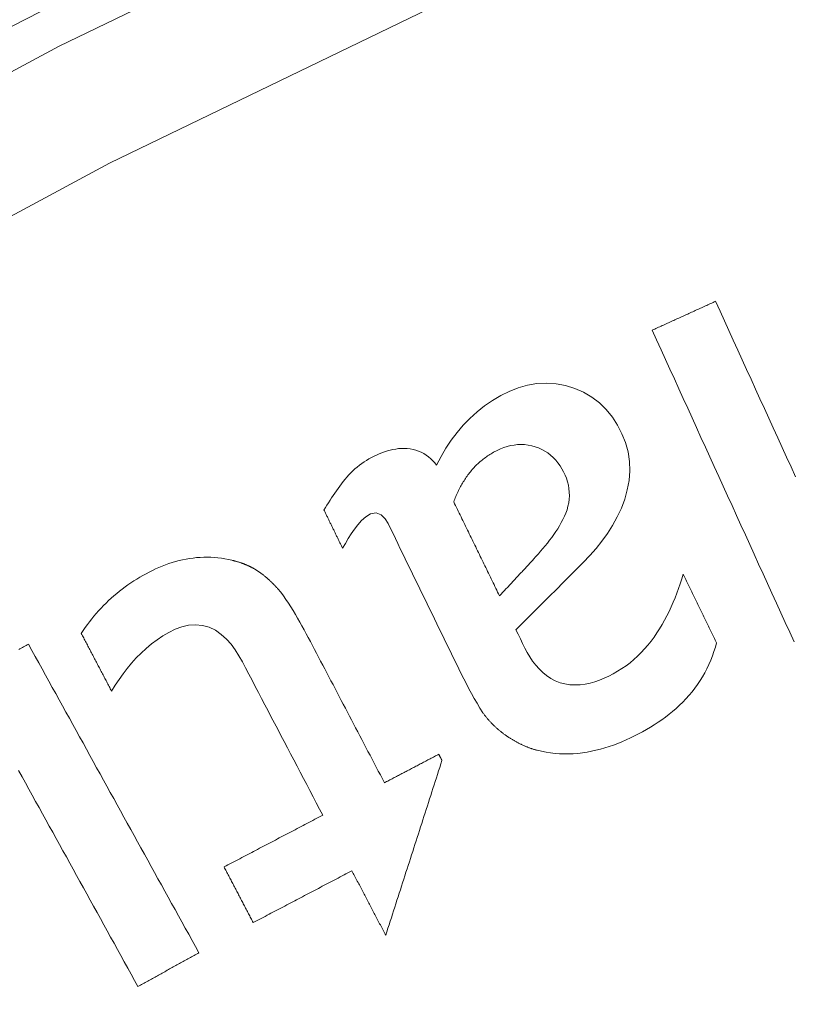
# Model space of a CAD drawing. Units: millimetres. Extents: x 61 to 584, y 28 to 840.
# Drawn here: x 296 to 302, y 235 to 243 of the extents above; entities that cross this region are included whole.
import ezdxf

# ---------------------------------------------------------------- set-up
doc = ezdxf.new("R2010")
doc.units = ezdxf.units.MM
doc.header["$LTSCALE"] = 12
doc.layers.add('1', color=7, linetype='Continuous')

msp = doc.modelspace()

# ---------------------------------------------------------------- linework, layer by layer
at = {"layer": '1', "color": 7, "linetype": 'Continuous', "lineweight": 13}
for points in [[(262.57177, 210.20808), (264.27924, 213.16717), (266.10652, 216.04231), (268.05294, 218.83396), (270.11844, 221.54214), (272.3037, 224.1664), (274.60209, 226.69754), (276.99349, 229.11478), (279.47561, 231.41869), (282.04757, 233.61036), (284.70903, 235.69022), (287.46015, 237.65808), (290.3015, 239.51319), (293.23426, 241.25412), (296.24522, 242.87124), (299.30566, 244.34997), (302.41415, 245.69186), (305.57026, 246.89814), (308.77381, 247.96929), (312.02491, 248.90503), (315.3239, 249.70438), (318.6714, 250.36556), (322.04845, 250.88339)], [(322.12463, 249.89676), (318.78826, 249.38316), (315.48167, 248.72798), (312.22303, 247.93627), (309.01171, 247.00978), (305.84739, 245.94945), (302.72996, 244.75558), (299.65959, 243.42766), (296.63673, 241.96447), (293.66293, 240.36455), (290.76698, 238.6426), (287.96133, 236.80783), (285.24487, 234.86165), (282.617, 232.8048), (280.07758, 230.63744), (277.62697, 228.35913), (275.26603, 225.96881), (272.99719, 223.46606), (270.84058, 220.87174), (268.80233, 218.19452), (266.88184, 215.43484), (265.07919, 212.59265), (263.39515, 209.66743)]]:
    msp.add_lwpolyline(points, dxfattribs=at)
at = {"layer": '1', "color": 7, "linetype": 'Continuous', "lineweight": 18}
for points in [[(301.33677, 240.89371), (301.32694, 240.88923), (301.3171, 240.88475), (301.30727, 240.88027), (301.29744, 240.87579), (301.2876, 240.87131), (301.27777, 240.86683), (301.26793, 240.86235), (301.2581, 240.85786), (301.24826, 240.85338), (301.23843, 240.8489), (301.2286, 240.84442), (301.21876, 240.83994), (301.20893, 240.83546), (301.19909, 240.83098), (301.18926, 240.8265), (301.17943, 240.82202), (301.16959, 240.81754), (301.15976, 240.81306), (301.14992, 240.80858), (301.14009, 240.8041), (301.13026, 240.79962), (301.12042, 240.79514), (301.11059, 240.79065), (301.10075, 240.78617), (301.09092, 240.78169), (301.08109, 240.77721), (301.07125, 240.77273), (301.06142, 240.76825), (301.05158, 240.76377), (301.04175, 240.75929), (301.03192, 240.75481), (301.02208, 240.75033), (301.01225, 240.74585), (301.00241, 240.74137), (300.99258, 240.73689), (300.98275, 240.73241), (300.97291, 240.72792), (300.96308, 240.72344), (300.95324, 240.71896), (300.94341, 240.71448), (300.93358, 240.71), (300.92374, 240.70552), (300.91391, 240.70104), (300.90407, 240.69656), (300.89424, 240.69208), (300.88441, 240.6876), (300.87457, 240.68312), (300.86474, 240.67864), (300.8549, 240.67416), (300.84507, 240.66968)], [(301.95622, 239.53418), (301.9218, 239.60971), (301.88739, 239.68524), (301.85297, 239.76077), (301.81856, 239.8363), (301.78415, 239.91183), (301.74973, 239.98736), (301.71532, 240.06289), (301.68091, 240.13842), (301.64649, 240.21394), (301.61208, 240.28947), (301.57767, 240.365), (301.54325, 240.44053), (301.50884, 240.51606), (301.47442, 240.59159), (301.44001, 240.66712), (301.4056, 240.74265), (301.37118, 240.81818), (301.33677, 240.89371)], [(300.84507, 240.66968), (300.87948, 240.59415), (300.9139, 240.51862), (300.94831, 240.44309), (300.98272, 240.36756), (301.01714, 240.29203), (301.05155, 240.2165), (301.08596, 240.14097), (301.12038, 240.06544), (301.15479, 239.98991), (301.1892, 239.91438), (301.22362, 239.83885), (301.25803, 239.76332), (301.29244, 239.68779), (301.32686, 239.61226), (301.36127, 239.53673), (301.39569, 239.4612), (301.4301, 239.38567), (301.46451, 239.31014), (301.49893, 239.23461), (301.53334, 239.15909), (301.56775, 239.08356), (301.60217, 239.00803), (301.63658, 238.9325), (301.67099, 238.85697), (301.70541, 238.78144), (301.73982, 238.70591), (301.77424, 238.63038), (301.80865, 238.55485), (301.84306, 238.47932), (301.87747, 238.40379), (301.91189, 238.32826), (301.9463, 238.25273)], [(299.78867, 238.34783), (299.84088, 238.39999), (299.8931, 238.45213), (299.94533, 238.50426), (299.99756, 238.5564), (300.04978, 238.60853), (300.102, 238.66068), (300.1542, 238.71284), (300.20639, 238.76501), (300.25855, 238.81721), (300.31068, 238.86944), (300.36151, 238.9227), (300.40999, 238.97785), (300.45588, 239.03508), (300.49886, 239.09464), (300.53856, 239.15683), (300.57457, 239.222), (300.60602, 239.28979), (300.63202, 239.35948), (300.65213, 239.4312), (300.66558, 239.50484), (300.67136, 239.57875), (300.66895, 239.65264), (300.65792, 239.72652), (300.63837, 239.79856), (300.61102, 239.8676), (300.57664, 239.93392), (300.53609, 239.99652), (300.48942, 240.05405), (300.43611, 240.10612), (300.37669, 240.15147), (300.31278, 240.18891), (300.24457, 240.21874), (300.17313, 240.24098), (300.10017, 240.25501), (300.02565, 240.26033), (299.95104, 240.25658), (299.87786, 240.24412), (299.80603, 240.2235), (299.73674, 240.19581), (299.67047, 240.16256), (299.60661, 240.1249), (299.54517, 240.0828), (299.4866, 240.03646), (299.43162, 239.98655), (299.38013, 239.93321), (299.332, 239.87658), (299.28716, 239.81683), (299.24586, 239.75471), (299.20798, 239.69051), (299.17329, 239.62439)], [(299.64335, 239.73803), (299.66846, 239.74947), (299.69402, 239.75948), (299.72006, 239.76795), (299.74661, 239.77477), (299.77372, 239.77979), (299.80123, 239.78286), (299.82868, 239.78384), (299.85606, 239.7827), (299.88335, 239.77943), (299.91051, 239.77401), (299.93706, 239.76659), (299.96287, 239.75731), (299.98796, 239.74613), (300.01226, 239.73297), (300.03546, 239.71793), (300.05723, 239.70122), (300.07759, 239.68291), (300.09661, 239.66301), (300.11423, 239.64166), (300.13025, 239.61928), (300.14474, 239.59603), (300.15782, 239.57199), (300.16955, 239.54718), (300.1798, 239.52155), (300.18834, 239.49527), (300.19497, 239.46865), (300.19963, 239.44167), (300.20227, 239.4143), (300.20281, 239.38661), (300.20123, 239.35912), (300.19764, 239.33195), (300.19209, 239.3051), (300.18467, 239.27854), (300.17552, 239.25245), (300.16494, 239.22709), (300.15318, 239.20237), (300.14041, 239.17818), (300.12678, 239.15443), (300.11241, 239.13108), (300.09738, 239.10808), (300.08178, 239.0854), (300.06572, 239.06307), (300.04926, 239.04107), (300.03243, 239.01937), (300.01528, 238.99792), (299.99782, 238.97672), (299.9801, 238.95575), (299.96211, 238.93498), (299.94389, 238.9144), (299.92546, 238.89399)], [(299.17329, 239.62439), (299.15882, 239.64157), (299.14354, 239.65788), (299.1274, 239.67325), (299.11033, 239.68763), (299.09225, 239.70092), (299.07321, 239.71296), (299.05347, 239.7235), (299.03307, 239.7325), (299.01199, 239.73994), (298.99026, 239.7458), (298.96816, 239.75001), (298.94596, 239.75261), (298.92363, 239.75369), (298.90118, 239.75333), (298.87874, 239.75162), (298.85654, 239.7487), (298.83462, 239.74467), (298.81295, 239.73964), (298.79149, 239.73368), (298.77023, 239.72688), (298.74915, 239.7193), (298.7283, 239.71101), (298.70779, 239.70213), (298.68759, 239.69271), (298.66773, 239.68274), (298.64824, 239.67213), (298.62915, 239.66088), (298.61045, 239.64896), (298.59215, 239.63639), (298.57425, 239.62314), (298.55675, 239.60922), (298.53967, 239.59462), (298.52313, 239.57944), (298.50722, 239.56378), (298.4919, 239.54763), (298.47714, 239.53105), (298.46285, 239.51409), (298.44894, 239.49683), (298.43536, 239.4793), (298.42207, 239.46154), (298.40903, 239.44359), (298.39622, 239.42545), (298.3836, 239.40716), (298.37117, 239.38872), (298.3589, 239.37015), (298.34678, 239.35147), (298.3348, 239.33268), (298.32296, 239.31381), (298.31125, 239.29485), (298.29965, 239.27582)], [(299.30582, 239.33948), (299.30961, 239.34955), (299.31351, 239.35957), (299.31752, 239.36954), (299.32163, 239.37947), (299.32585, 239.38934), (299.33018, 239.39916), (299.33462, 239.40893), (299.33918, 239.41864), (299.34386, 239.4283), (299.34865, 239.4379), (299.35357, 239.44745), (299.35861, 239.45694), (299.36378, 239.46637), (299.36908, 239.47573), (299.3745, 239.48502), (299.38004, 239.49422), (299.38571, 239.50333), (299.39149, 239.51235), (299.39739, 239.52126), (299.40341, 239.53007), (299.40955, 239.53877), (299.41581, 239.54737), (299.42221, 239.55587), (299.42872, 239.56426), (299.43537, 239.57255), (299.44215, 239.58072), (299.44905, 239.58879), (299.4561, 239.59675), (299.46327, 239.60459), (299.47059, 239.61232), (299.47804, 239.61994), (299.48563, 239.62744), (299.49336, 239.63482), (299.50124, 239.64208), (299.50927, 239.64922), (299.51744, 239.65624), (299.52575, 239.66312), (299.53417, 239.66985), (299.5427, 239.67641), (299.55134, 239.68281), (299.56007, 239.68906), (299.56892, 239.69514), (299.57786, 239.70106), (299.58691, 239.70681), (299.59606, 239.71241), (299.60532, 239.71785), (299.61467, 239.72313), (299.62413, 239.72826), (299.63369, 239.73322), (299.64335, 239.73803)], [(299.66089, 238.61027), (299.65378, 238.62485), (299.64668, 238.63944), (299.63958, 238.65402), (299.63248, 238.66861), (299.62538, 238.68319), (299.61828, 238.69777), (299.61118, 238.71236), (299.60407, 238.72694), (299.59697, 238.74153), (299.58987, 238.75611), (299.58277, 238.7707), (299.57567, 238.78528), (299.56857, 238.79986), (299.56147, 238.81445), (299.55437, 238.82903), (299.54726, 238.84362), (299.54016, 238.8582), (299.53306, 238.87278), (299.52596, 238.88737), (299.51886, 238.90195), (299.51176, 238.91654), (299.50466, 238.93112), (299.49755, 238.94571), (299.49045, 238.96029), (299.48335, 238.97487), (299.47625, 238.98946), (299.46915, 239.00404), (299.46205, 239.01863), (299.45495, 239.03321), (299.44784, 239.04779), (299.44074, 239.06238), (299.43364, 239.07696), (299.42654, 239.09155), (299.41944, 239.10613), (299.41234, 239.12072), (299.40524, 239.1353), (299.39814, 239.14988), (299.39103, 239.16447), (299.38393, 239.17905), (299.37683, 239.19364), (299.36973, 239.20822), (299.36263, 239.2228), (299.35553, 239.23739), (299.34843, 239.25197), (299.34132, 239.26656), (299.33422, 239.28114), (299.32712, 239.29573), (299.32002, 239.31031), (299.31292, 239.32489), (299.30582, 239.33948)], [(298.29965, 239.27582), (298.30254, 239.26989), (298.30542, 239.26396), (298.30831, 239.25803), (298.3112, 239.2521), (298.31409, 239.24617), (298.31697, 239.24024), (298.31986, 239.23431), (298.32275, 239.22838), (298.32563, 239.22245), (298.32852, 239.21652), (298.33141, 239.21059), (298.3343, 239.20466), (298.33718, 239.19873), (298.34007, 239.1928), (298.34296, 239.18687), (298.34585, 239.18094), (298.34873, 239.17501), (298.35162, 239.16908), (298.35451, 239.16315), (298.3574, 239.15722), (298.36028, 239.15129), (298.36317, 239.14536), (298.36606, 239.13943), (298.36895, 239.1335), (298.37183, 239.12757), (298.37472, 239.12164), (298.37761, 239.11571), (298.38049, 239.10978), (298.38338, 239.10385), (298.38627, 239.09792), (298.38916, 239.09199), (298.39204, 239.08606), (298.39493, 239.08013), (298.39782, 239.0742), (298.40071, 239.06827), (298.40359, 239.06234), (298.40648, 239.05641), (298.40937, 239.05048), (298.41225, 239.04455), (298.41514, 239.03862), (298.41803, 239.03269), (298.42092, 239.02676), (298.4238, 239.02084), (298.42669, 239.01491), (298.42958, 239.00898), (298.43247, 239.00305), (298.43535, 238.99712), (298.43824, 238.99119), (298.44113, 238.98526), (298.44402, 238.97933)], [(298.44402, 238.97933), (298.46546, 239.01713), (298.4878, 239.05436), (298.51121, 239.09088), (298.53596, 239.12655), (298.5625, 239.16104), (298.59128, 239.19355), (298.62333, 239.22281), (298.66053, 239.24568), (298.70305, 239.25347), (298.74347, 239.23792), (298.7741, 239.20699), (298.79697, 239.17023), (298.81602, 239.13148), (298.83492, 239.09266), (298.85383, 239.05384), (298.87273, 239.01501), (298.89164, 238.97619), (298.91054, 238.93736), (298.92945, 238.89854), (298.94835, 238.85972), (298.96726, 238.82089), (298.98616, 238.78207), (299.00506, 238.74324), (299.02397, 238.70442), (299.04287, 238.6656), (299.06178, 238.62677), (299.08068, 238.58795), (299.09959, 238.54912), (299.11849, 238.5103), (299.1374, 238.47147), (299.1563, 238.43265), (299.1752, 238.39383), (299.19411, 238.355), (299.21301, 238.31618), (299.23192, 238.27735), (299.25082, 238.23853), (299.26973, 238.19971), (299.28862, 238.16088), (299.30752, 238.12205), (299.32649, 238.08326), (299.34559, 238.04454), (299.36487, 238.00591), (299.38435, 237.96739), (299.40406, 237.92899), (299.42405, 237.89073), (299.44438, 237.85266), (299.46515, 237.81481), (299.4865, 237.77726), (299.50867, 237.74015), (299.53227, 237.70378)], [(297.58587, 238.88588), (297.55874, 238.892), (297.53156, 238.89724), (297.50432, 238.90158), (297.47702, 238.90503), (297.44966, 238.90758), (297.42224, 238.90923), (297.39476, 238.90997), (297.36722, 238.9098), (297.33961, 238.90872), (297.31194, 238.90672), (297.28425, 238.9038), (297.25674, 238.89999), (297.22947, 238.89534), (297.20242, 238.88985), (297.17559, 238.88356), (297.14897, 238.87648), (297.12256, 238.86863), (297.09635, 238.86004), (297.07035, 238.85074), (297.04453, 238.84072), (297.0189, 238.83002), (296.99353, 238.8187), (296.96852, 238.80681), (296.94387, 238.79439), (296.91952, 238.7815), (296.89546, 238.76818), (296.87167, 238.75444), (296.84817, 238.74027), (296.82496, 238.72566), (296.80203, 238.71061), (296.7794, 238.69511), (296.75706, 238.67917), (296.73503, 238.66276), (296.71329, 238.6459), (296.69187, 238.62857), (296.67075, 238.61077), (296.64994, 238.59248), (296.62947, 238.57373), (296.60939, 238.55456), (296.58974, 238.535), (296.57055, 238.51508), (296.55179, 238.4948), (296.53347, 238.47415), (296.51559, 238.45313), (296.49814, 238.43175), (296.48112, 238.41001), (296.46453, 238.38791), (296.44838, 238.36545), (296.43265, 238.34263), (296.41734, 238.31945)], [(297.76764, 238.81517), (297.76424, 238.81712), (297.76083, 238.81904), (297.7574, 238.82095), (297.75397, 238.82284), (297.75052, 238.82471), (297.74707, 238.82655), (297.7436, 238.82838), (297.74012, 238.83018), (297.73663, 238.83196), (297.73313, 238.83372), (297.72962, 238.83546), (297.7261, 238.83718), (297.72257, 238.83887), (297.71902, 238.84055), (297.71547, 238.8422), (297.71191, 238.84383), (297.70834, 238.84544), (297.70475, 238.84702), (297.70116, 238.84859), (297.69756, 238.85013), (297.69395, 238.85165), (297.69033, 238.85315), (297.6867, 238.85462), (297.68306, 238.85607), (297.67941, 238.85751), (297.67575, 238.85891), (297.67209, 238.8603), (297.66841, 238.86166), (297.66473, 238.863), (297.66105, 238.86431), (297.65735, 238.86561), (297.65365, 238.86688), (297.64995, 238.86812), (297.64623, 238.86935), (297.64251, 238.87055), (297.63878, 238.87173), (297.63505, 238.87288), (297.6313, 238.87402), (297.62755, 238.87513), (297.6238, 238.87622), (297.62003, 238.87728), (297.61626, 238.87833), (297.61249, 238.87935), (297.6087, 238.88035), (297.60491, 238.88132), (297.60112, 238.88228), (297.59732, 238.88321), (297.59351, 238.88412), (297.58969, 238.88501), (297.58587, 238.88588)], [(299.92546, 238.89399), (299.92017, 238.88832), (299.91488, 238.88264), (299.90958, 238.87697), (299.90429, 238.87129), (299.899, 238.86562), (299.89371, 238.85994), (299.88842, 238.85427), (299.88313, 238.84859), (299.87784, 238.84292), (299.87254, 238.83725), (299.86725, 238.83157), (299.86196, 238.8259), (299.85667, 238.82022), (299.85138, 238.81455), (299.84609, 238.80887), (299.8408, 238.8032), (299.8355, 238.79753), (299.83021, 238.79185), (299.82492, 238.78618), (299.81963, 238.7805), (299.81434, 238.77483), (299.80905, 238.76915), (299.80375, 238.76348), (299.79846, 238.7578), (299.79317, 238.75213), (299.78788, 238.74646), (299.78259, 238.74078), (299.7773, 238.73511), (299.77201, 238.72943), (299.76672, 238.72376), (299.76142, 238.71808), (299.75613, 238.71241), (299.75084, 238.70673), (299.74555, 238.70106), (299.74026, 238.69539), (299.73497, 238.68971), (299.72967, 238.68404), (299.72438, 238.67836), (299.71909, 238.67269), (299.7138, 238.66701), (299.70851, 238.66134), (299.70322, 238.65566), (299.69793, 238.64999), (299.69264, 238.64432), (299.68734, 238.63864), (299.68205, 238.63297), (299.67676, 238.62729), (299.67147, 238.62162), (299.66618, 238.61594), (299.66089, 238.61027)], [(297.94199, 238.66507), (297.93886, 238.66847), (297.93572, 238.67186), (297.93257, 238.67524), (297.9294, 238.6786), (297.92623, 238.68196), (297.92304, 238.6853), (297.91984, 238.68864), (297.91663, 238.69196), (297.91341, 238.69527), (297.91017, 238.69857), (297.90692, 238.70185), (297.90366, 238.70512), (297.90039, 238.70838), (297.8971, 238.71162), (297.8938, 238.71485), (297.89048, 238.71806), (297.88715, 238.72126), (297.88381, 238.72445), (297.88045, 238.72761), (297.87708, 238.73077), (297.87369, 238.7339), (297.87028, 238.73702), (297.86686, 238.74013), (297.86343, 238.74321), (297.85998, 238.74628), (297.85651, 238.74933), (297.85302, 238.75236), (297.84952, 238.75537), (297.846, 238.75836), (297.84247, 238.76133), (297.83891, 238.76428), (297.83534, 238.76721), (297.83175, 238.77011), (297.82814, 238.77299), (297.82452, 238.77584), (297.82087, 238.77867), (297.81721, 238.78147), (297.81353, 238.78424), (297.80983, 238.78699), (297.80611, 238.78971), (297.80236, 238.7924), (297.7986, 238.79506), (297.79481, 238.79769), (297.79101, 238.80029), (297.78717, 238.80285), (297.78332, 238.80539), (297.77944, 238.80788), (297.77553, 238.81035), (297.7716, 238.81278), (297.76764, 238.81517)], [(301.0857, 238.77865), (301.07434, 238.74148), (301.06237, 238.70461), (301.04977, 238.66805), (301.03651, 238.63181), (301.02255, 238.59591), (301.00787, 238.56036), (300.99244, 238.52518), (300.97621, 238.49039), (300.95914, 238.45601), (300.94118, 238.42206), (300.92227, 238.38857), (300.90237, 238.35557), (300.88142, 238.32308), (300.85935, 238.29114), (300.83608, 238.25976), (300.81162, 238.22911), (300.78612, 238.19949), (300.7596, 238.17098), (300.732, 238.14361), (300.70332, 238.11741), (300.6735, 238.09243), (300.64252, 238.0687), (300.61032, 238.04626), (300.57717, 238.02533), (300.54329, 238.00606), (300.50871, 237.98841), (300.47347, 237.9723), (300.43754, 237.95779), (300.40082, 237.9451), (300.3632, 237.9345), (300.3246, 237.92636), (300.28561, 237.92118), (300.24644, 237.91934), (300.20705, 237.92123), (300.1681, 237.92718), (300.13038, 237.93726), (300.09391, 237.9515), (300.05889, 237.96986), (300.0262, 237.99169), (299.99577, 238.0166), (299.96752, 238.04423), (299.94167, 238.07378), (299.91804, 238.10493), (299.89633, 238.13747), (299.87631, 238.17121), (299.85782, 238.20603), (299.84047, 238.24145), (299.82321, 238.27691), (299.80594, 238.31237), (299.78867, 238.34783)], [(301.34469, 238.24677), (301.33951, 238.2574), (301.33433, 238.26804), (301.32915, 238.27868), (301.32397, 238.28932), (301.31879, 238.29995), (301.31361, 238.31059), (301.30843, 238.32123), (301.30325, 238.33187), (301.29807, 238.34251), (301.29289, 238.35314), (301.28771, 238.36378), (301.28253, 238.37442), (301.27735, 238.38506), (301.27217, 238.39569), (301.26699, 238.40633), (301.26181, 238.41697), (301.25663, 238.42761), (301.25145, 238.43824), (301.24627, 238.44888), (301.24109, 238.45952), (301.23592, 238.47016), (301.23073, 238.48079), (301.22556, 238.49143), (301.22037, 238.50207), (301.2152, 238.51271), (301.21002, 238.52334), (301.20484, 238.53398), (301.19966, 238.54462), (301.19448, 238.55526), (301.1893, 238.5659), (301.18412, 238.57653), (301.17894, 238.58717), (301.17376, 238.59781), (301.16858, 238.60845), (301.1634, 238.61908), (301.15822, 238.62972), (301.15304, 238.64036), (301.14786, 238.651), (301.14268, 238.66163), (301.1375, 238.67227), (301.13232, 238.68291), (301.12714, 238.69355), (301.12196, 238.70418), (301.11678, 238.71482), (301.1116, 238.72546), (301.10642, 238.7361), (301.10124, 238.74674), (301.09606, 238.75737), (301.09088, 238.76801), (301.0857, 238.77865)], [(298.76859, 237.16125), (298.75263, 237.19168), (298.73667, 237.2221), (298.72071, 237.25253), (298.70475, 237.28296), (298.68879, 237.31338), (298.67283, 237.34381), (298.65687, 237.37423), (298.64091, 237.40466), (298.62495, 237.43509), (298.60899, 237.46551), (298.59303, 237.49594), (298.57706, 237.52637), (298.5611, 237.55679), (298.54514, 237.58722), (298.52918, 237.61764), (298.51322, 237.64807), (298.49726, 237.6785), (298.4813, 237.70892), (298.46534, 237.73935), (298.44938, 237.76978), (298.43342, 237.8002), (298.41746, 237.83063), (298.40149, 237.86106), (298.38554, 237.89148), (298.36957, 237.92191), (298.35361, 237.95233), (298.33765, 237.98276), (298.32169, 238.01319), (298.30573, 238.04361), (298.28977, 238.07404), (298.27381, 238.10447), (298.25785, 238.13489), (298.24189, 238.16532), (298.22593, 238.19575), (298.20996, 238.22617), (298.19395, 238.25657), (298.17784, 238.28692), (298.16157, 238.31718), (298.14514, 238.34734), (298.12853, 238.37739), (298.11172, 238.40732), (298.09469, 238.4371), (298.07739, 238.46672), (298.0598, 238.49615), (298.04184, 238.52536), (298.02344, 238.55429), (298.00449, 238.58287), (297.98482, 238.611), (297.96417, 238.63852), (297.94199, 238.66507)], [(296.65179, 237.87253), (296.68037, 237.9182), (296.71016, 237.9628), (296.74127, 238.00626), (296.77377, 238.0485), (296.80777, 238.08942), (296.84339, 238.12893), (296.88074, 238.16691), (296.91999, 238.20324), (296.9613, 238.23777), (297.00481, 238.27031), (297.05014, 238.30032), (297.09717, 238.32754), (297.14609, 238.35136), (297.19674, 238.37003), (297.2493, 238.38234), (297.30362, 238.38673), (297.35758, 238.38174), (297.41001, 238.36689), (297.45879, 238.34313), (297.50339, 238.31193), (297.54328, 238.27541), (297.57925, 238.23464), (297.61144, 238.19113), (297.64033, 238.14578), (297.66654, 238.09894), (297.6915, 238.05139), (297.71643, 238.00384), (297.74137, 237.95629), (297.76631, 237.90875), (297.79125, 237.8612), (297.8162, 237.81365), (297.84114, 237.7661), (297.86608, 237.71856), (297.89102, 237.67101), (297.91596, 237.62346), (297.94091, 237.57591), (297.96585, 237.52836), (297.99079, 237.48082), (298.01573, 237.43327), (298.04068, 237.38572), (298.06562, 237.33817), (298.09056, 237.29063), (298.1155, 237.24308), (298.14044, 237.19553), (298.16539, 237.14798), (298.19033, 237.10044), (298.21527, 237.05289), (298.24021, 237.00534), (298.26515, 236.95779), (298.2901, 236.91024)], [(296.41734, 238.31945), (296.42203, 238.31051), (296.42672, 238.30158), (296.43141, 238.29264), (296.4361, 238.2837), (296.44079, 238.27476), (296.44548, 238.26582), (296.45016, 238.25688), (296.45485, 238.24794), (296.45954, 238.23901), (296.46423, 238.23007), (296.46892, 238.22113), (296.47361, 238.21219), (296.4783, 238.20325), (296.48299, 238.19431), (296.48767, 238.18537), (296.49236, 238.17644), (296.49705, 238.1675), (296.50174, 238.15856), (296.50643, 238.14962), (296.51112, 238.14068), (296.51581, 238.13174), (296.5205, 238.12281), (296.52519, 238.11387), (296.52987, 238.10493), (296.53456, 238.09599), (296.53925, 238.08705), (296.54394, 238.07811), (296.54863, 238.06917), (296.55332, 238.06024), (296.55801, 238.0513), (296.5627, 238.04236), (296.56739, 238.03342), (296.57207, 238.02448), (296.57676, 238.01554), (296.58145, 238.0066), (296.58614, 237.99767), (296.59083, 237.98873), (296.59552, 237.97979), (296.60021, 237.97085), (296.6049, 237.96191), (296.60959, 237.95297), (296.61427, 237.94404), (296.61896, 237.9351), (296.62365, 237.92616), (296.62834, 237.91722), (296.63303, 237.90828), (296.63772, 237.89934), (296.64241, 237.8904), (296.6471, 237.88147), (296.65179, 237.87253)], [(296.00748, 238.23514), (295.99803, 238.22991), (295.98857, 238.22468), (295.97911, 238.21945), (295.96965, 238.21423), (295.96019, 238.209), (295.95074, 238.20377), (295.94128, 238.19854), (295.93182, 238.19331)], [(297.32948, 235.84329), (297.30304, 235.89113), (297.2766, 235.93897), (297.25016, 235.9868), (297.22372, 236.03464), (297.19728, 236.08248), (297.17084, 236.13031), (297.1444, 236.17815), (297.11796, 236.22599), (297.09152, 236.27382), (297.06508, 236.32166), (297.03864, 236.3695), (297.0122, 236.41733), (296.98576, 236.46517), (296.95932, 236.51301), (296.93288, 236.56084), (296.90644, 236.60868), (296.88, 236.65652), (296.85356, 236.70436), (296.82712, 236.75219), (296.80068, 236.80003), (296.77424, 236.84787), (296.7478, 236.8957), (296.72136, 236.94354), (296.69492, 236.99138), (296.66848, 237.03921), (296.64204, 237.08705), (296.6156, 237.13489), (296.58916, 237.18272), (296.56272, 237.23056), (296.53628, 237.2784), (296.50984, 237.32624), (296.4834, 237.37407), (296.45696, 237.42191), (296.43052, 237.46975), (296.40408, 237.51758), (296.37764, 237.56542), (296.3512, 237.61326), (296.32476, 237.66109), (296.29832, 237.70893), (296.27188, 237.75677), (296.24544, 237.8046), (296.219, 237.85244), (296.19256, 237.90028), (296.16612, 237.94811), (296.13968, 237.99595), (296.11324, 238.04379), (296.0868, 238.09163), (296.06036, 238.13946), (296.03392, 238.1873), (296.00748, 238.23514)], [(299.95225, 237.41386), (299.987, 237.40531), (300.02187, 237.39826), (300.05685, 237.3927), (300.09194, 237.38859), (300.12713, 237.38592), (300.16244, 237.38466), (300.19785, 237.38479), (300.23337, 237.3863), (300.26899, 237.38915), (300.30452, 237.39331), (300.33972, 237.3987), (300.37458, 237.40525), (300.40913, 237.41291), (300.44338, 237.42161), (300.47735, 237.43133), (300.51103, 237.44201), (300.54446, 237.45361), (300.57763, 237.46611), (300.61057, 237.47944), (300.64327, 237.4936), (300.67567, 237.50849), (300.70768, 237.52404), (300.73928, 237.54017), (300.77049, 237.55689), (300.80129, 237.57423), (300.83166, 237.59221), (300.86158, 237.61085), (300.89105, 237.63018), (300.92003, 237.65023), (300.94851, 237.67103), (300.97647, 237.69261), (301.00389, 237.715), (301.03074, 237.73824), (301.057, 237.76237), (301.08261, 237.78742), (301.10739, 237.81325), (301.13121, 237.83977), (301.15405, 237.86698), (301.17591, 237.89491), (301.19676, 237.92356), (301.2166, 237.95295), (301.23539, 237.98308), (301.25313, 238.01398), (301.26979, 238.04565), (301.28533, 238.07802), (301.29964, 238.11089), (301.31271, 238.1442), (301.32457, 238.17795), (301.33522, 238.21214), (301.34469, 238.24677)], [(299.53227, 237.70378), (299.53534, 237.69946), (299.53845, 237.69517), (299.54159, 237.6909), (299.54477, 237.68666), (299.54798, 237.68245), (299.55122, 237.67826), (299.5545, 237.6741), (299.55781, 237.66997), (299.56116, 237.66587), (299.56453, 237.66179), (299.56794, 237.65774), (299.57138, 237.65371), (299.57485, 237.64972), (299.57836, 237.64575), (299.58189, 237.6418), (299.58545, 237.63789), (299.58905, 237.634), (299.59267, 237.63014), (299.59632, 237.6263), (299.6, 237.62249), (299.60371, 237.61871), (299.60745, 237.61496), (299.61122, 237.61124), (299.61501, 237.60754), (299.61883, 237.60387), (299.62267, 237.60022), (299.62654, 237.59661), (299.63044, 237.59302), (299.63436, 237.58946), (299.6383, 237.58593), (299.64227, 237.58243), (299.64626, 237.57895), (299.65027, 237.5755), (299.65431, 237.57208), (299.65836, 237.56869), (299.66244, 237.56532), (299.66654, 237.56198), (299.67066, 237.55867), (299.6748, 237.55538), (299.67896, 237.55212), (299.68314, 237.54889), (299.68735, 237.54568), (299.69157, 237.5425), (299.69581, 237.53934), (299.70007, 237.53621), (299.70436, 237.5331), (299.70866, 237.53002), (299.71298, 237.52696), (299.71732, 237.52393), (299.72168, 237.52092)], [(299.72168, 237.52092), (299.72593, 237.51808), (299.7302, 237.51526), (299.73449, 237.51246), (299.73878, 237.50968), (299.7431, 237.50693), (299.74742, 237.5042), (299.75176, 237.50149), (299.75612, 237.49881), (299.76048, 237.49615), (299.76487, 237.49351), (299.76927, 237.4909), (299.77368, 237.48832), (299.77811, 237.48576), (299.78255, 237.48323), (299.78701, 237.48073), (299.79148, 237.47825), (299.79597, 237.4758), (299.80047, 237.47338), (299.80499, 237.47098), (299.80952, 237.46862), (299.81407, 237.46628), (299.81863, 237.46398), (299.82321, 237.4617), (299.8278, 237.45946), (299.83241, 237.45725), (299.83704, 237.45506), (299.84168, 237.45291), (299.84633, 237.4508), (299.851, 237.44872), (299.85569, 237.44667), (299.86038, 237.44466), (299.8651, 237.44268), (299.86982, 237.44074), (299.87456, 237.43884), (299.87931, 237.43697), (299.88407, 237.43515), (299.88885, 237.43336), (299.89364, 237.43161), (299.89845, 237.4299), (299.90326, 237.42823), (299.9081, 237.4266), (299.91294, 237.42502), (299.9178, 237.42347), (299.92268, 237.42197), (299.92757, 237.42051), (299.93247, 237.41909), (299.93739, 237.41771), (299.94233, 237.41638), (299.94728, 237.4151), (299.95225, 237.41386)], [(299.18987, 237.38224), (299.18144, 237.37782), (299.17302, 237.3734), (299.16459, 237.36898), (299.15617, 237.36456), (299.14774, 237.36014), (299.13932, 237.35572), (299.13089, 237.3513), (299.12246, 237.34688), (299.11404, 237.34246), (299.10561, 237.33804), (299.09719, 237.33362), (299.08876, 237.3292), (299.08034, 237.32478), (299.07191, 237.32036), (299.06349, 237.31594), (299.05506, 237.31152), (299.04663, 237.3071), (299.03821, 237.30268), (299.02978, 237.29826), (299.02136, 237.29384), (299.01293, 237.28942), (299.00451, 237.285), (298.99608, 237.28058), (298.98766, 237.27616), (298.97923, 237.27174), (298.97081, 237.26732), (298.96238, 237.2629), (298.95395, 237.25848), (298.94553, 237.25406), (298.9371, 237.24964), (298.92868, 237.24523), (298.92025, 237.24081), (298.91183, 237.23639), (298.9034, 237.23197), (298.89498, 237.22755), (298.88655, 237.22313), (298.87812, 237.21871), (298.8697, 237.21429), (298.86127, 237.20987), (298.85285, 237.20545), (298.84442, 237.20103), (298.836, 237.19661), (298.82757, 237.19219), (298.81915, 237.18777), (298.81072, 237.18335), (298.8023, 237.17893), (298.79387, 237.17451), (298.78544, 237.17009), (298.77702, 237.16567), (298.76859, 237.16125)], [(298.77865, 235.9789), (298.78737, 236.00602), (298.79609, 236.03314), (298.80482, 236.06026), (298.81354, 236.08738), (298.82226, 236.1145), (298.83098, 236.14162), (298.8397, 236.16874), (298.84842, 236.19586), (298.85714, 236.22298), (298.86586, 236.2501), (298.87458, 236.27722), (298.8833, 236.30434), (298.89203, 236.33146), (298.90075, 236.35858), (298.90947, 236.3857), (298.91819, 236.41282), (298.92691, 236.43994), (298.93563, 236.46706), (298.94435, 236.49417), (298.95308, 236.52129), (298.9618, 236.54841), (298.97052, 236.57553), (298.97924, 236.60265), (298.98796, 236.62977), (298.99668, 236.65689), (299.0054, 236.68401), (299.01412, 236.71113), (299.02284, 236.73825), (299.03157, 236.76537), (299.04029, 236.79249), (299.04901, 236.81961), (299.05773, 236.84673), (299.06645, 236.87385), (299.07517, 236.90097), (299.08389, 236.92809), (299.09261, 236.95521), (299.10133, 236.98233), (299.11005, 237.00945), (299.11878, 237.03657), (299.1275, 237.06369), (299.13622, 237.09081), (299.14494, 237.11792), (299.15366, 237.14504), (299.16238, 237.17216), (299.1711, 237.19928), (299.17982, 237.2264), (299.18855, 237.25352), (299.19727, 237.28064), (299.20599, 237.30776), (299.21471, 237.33488)], [(299.21471, 237.33488), (299.21421, 237.33583), (299.21372, 237.33678), (299.21322, 237.33772), (299.21272, 237.33867), (299.21222, 237.33962), (299.21173, 237.34056), (299.21123, 237.34151), (299.21074, 237.34246), (299.21024, 237.34341), (299.20974, 237.34435), (299.20924, 237.3453), (299.20875, 237.34625), (299.20825, 237.34719), (299.20775, 237.34814), (299.20726, 237.34909), (299.20676, 237.35004), (299.20626, 237.35098), (299.20577, 237.35193), (299.20527, 237.35288), (299.20477, 237.35382), (299.20428, 237.35477), (299.20378, 237.35572), (299.20328, 237.35667), (299.20279, 237.35761), (299.20229, 237.35856), (299.20179, 237.35951), (299.2013, 237.36045), (299.2008, 237.3614), (299.2003, 237.36235), (299.1998, 237.3633), (299.19931, 237.36424), (299.19881, 237.36519), (299.19831, 237.36614), (299.19782, 237.36708), (299.19732, 237.36803), (299.19682, 237.36898), (299.19633, 237.36993), (299.19583, 237.37087), (299.19533, 237.37182), (299.19484, 237.37277), (299.19434, 237.37371), (299.19384, 237.37466), (299.19335, 237.37561), (299.19285, 237.37656), (299.19235, 237.3775), (299.19185, 237.37845), (299.19136, 237.3794), (299.19086, 237.38034), (299.19036, 237.38129), (299.18987, 237.38224)], [(295.93117, 237.2562), (295.95761, 237.20836), (295.98405, 237.16053), (296.01049, 237.11269), (296.03693, 237.06485), (296.06337, 237.01702), (296.08981, 236.96918), (296.11625, 236.92134), (296.14269, 236.87351), (296.16913, 236.82567), (296.19557, 236.77783), (296.22201, 236.73), (296.24845, 236.68216), (296.27489, 236.63432), (296.30133, 236.58648), (296.32777, 236.53865), (296.35421, 236.49081), (296.38065, 236.44297), (296.40709, 236.39514), (296.43353, 236.3473), (296.45997, 236.29946), (296.48641, 236.25163), (296.51285, 236.20379), (296.53929, 236.15595), (296.56573, 236.10812), (296.59217, 236.06028), (296.61861, 236.01244), (296.64505, 235.96461), (296.67149, 235.91677), (296.69793, 235.86893), (296.72437, 235.82109), (296.75081, 235.77326), (296.77725, 235.72542), (296.80369, 235.67758), (296.83013, 235.62975), (296.85657, 235.58191)], [(298.2901, 236.91024), (298.27479, 236.90221), (298.25947, 236.89418), (298.24416, 236.88615), (298.22885, 236.87812), (298.21354, 236.87008), (298.19822, 236.86205), (298.18291, 236.85402), (298.1676, 236.84599), (298.15229, 236.83795), (298.13698, 236.82992), (298.12167, 236.82189), (298.10635, 236.81386), (298.09104, 236.80583), (298.07573, 236.79779), (298.06042, 236.78976), (298.04511, 236.78173), (298.0298, 236.7737), (298.01448, 236.76567), (297.99917, 236.75763), (297.98386, 236.7496), (297.96855, 236.74157), (297.95324, 236.73354), (297.93792, 236.7255), (297.92261, 236.71747), (297.9073, 236.70944), (297.89199, 236.70141), (297.87668, 236.69338), (297.86136, 236.68534), (297.84605, 236.67731), (297.83074, 236.66928), (297.81543, 236.66125), (297.80012, 236.65321), (297.7848, 236.64518), (297.76949, 236.63715), (297.75418, 236.62912), (297.73887, 236.62109), (297.72356, 236.61305), (297.70825, 236.60502), (297.69293, 236.59699), (297.67762, 236.58896), (297.66231, 236.58093), (297.647, 236.57289), (297.63169, 236.56486), (297.61637, 236.55683), (297.60106, 236.5488), (297.58575, 236.54076), (297.57044, 236.53273), (297.55513, 236.5247), (297.53981, 236.51667), (297.5245, 236.50864)], [(297.5245, 236.50864), (297.52903, 236.50001), (297.53355, 236.49139), (297.53807, 236.48277), (297.5426, 236.47414), (297.54712, 236.46552), (297.55164, 236.4569), (297.55617, 236.44828), (297.56069, 236.43965), (297.56521, 236.43103), (297.56974, 236.42241), (297.57426, 236.41379), (297.57878, 236.40516), (297.5833, 236.39654), (297.58783, 236.38792), (297.59235, 236.37929), (297.59688, 236.37067), (297.6014, 236.36205), (297.60592, 236.35343), (297.61045, 236.3448), (297.61497, 236.33618), (297.61949, 236.32756), (297.62401, 236.31893), (297.62854, 236.31031), (297.63306, 236.30169), (297.63758, 236.29307), (297.64211, 236.28444), (297.64663, 236.27582), (297.65115, 236.2672), (297.65568, 236.25857), (297.6602, 236.24995), (297.66472, 236.24133), (297.66925, 236.23271), (297.67377, 236.22408), (297.67829, 236.21546), (297.68282, 236.20684), (297.68734, 236.19822), (297.69186, 236.18959), (297.69639, 236.18097), (297.70091, 236.17235), (297.70543, 236.16372), (297.70996, 236.1551), (297.71448, 236.14648), (297.719, 236.13786), (297.72353, 236.12923), (297.72805, 236.12061), (297.73257, 236.11199), (297.7371, 236.10336), (297.74162, 236.09474), (297.74614, 236.08612), (297.75067, 236.0775)], [(297.75067, 236.0775), (297.76598, 236.08553), (297.78129, 236.09356), (297.7966, 236.10159), (297.81191, 236.10962), (297.82723, 236.11766), (297.84254, 236.12569), (297.85785, 236.13372), (297.87316, 236.14175), (297.88847, 236.14979), (297.90379, 236.15782), (297.9191, 236.16585), (297.93441, 236.17388), (297.94972, 236.18191), (297.96503, 236.18995), (297.98034, 236.19798), (297.99566, 236.20601), (298.01097, 236.21404), (298.02628, 236.22207), (298.04159, 236.23011), (298.0569, 236.23814), (298.07222, 236.24617), (298.08753, 236.2542), (298.10284, 236.26224), (298.11815, 236.27027), (298.13346, 236.2783), (298.14877, 236.28633), (298.16409, 236.29436), (298.1794, 236.3024), (298.19471, 236.31043), (298.21002, 236.31846), (298.22533, 236.32649), (298.24065, 236.33453), (298.25596, 236.34256), (298.27127, 236.35059), (298.28658, 236.35862), (298.30189, 236.36665), (298.31721, 236.37469), (298.33252, 236.38272), (298.34783, 236.39075), (298.36314, 236.39878), (298.37845, 236.40681), (298.39377, 236.41485), (298.40908, 236.42288), (298.42439, 236.43091), (298.4397, 236.43894), (298.45501, 236.44698), (298.47033, 236.45501), (298.48564, 236.46304), (298.50095, 236.47107), (298.51626, 236.4791)], [(298.51626, 236.4791), (298.52151, 236.4691), (298.52676, 236.4591), (298.532, 236.44909), (298.53725, 236.43909), (298.5425, 236.42908), (298.54775, 236.41908), (298.553, 236.40908), (298.55824, 236.39907), (298.56349, 236.38907), (298.56874, 236.37906), (298.57399, 236.36906), (298.57923, 236.35906), (298.58448, 236.34905), (298.58973, 236.33905), (298.59498, 236.32904), (298.60023, 236.31904), (298.60547, 236.30904), (298.61072, 236.29903), (298.61597, 236.28903), (298.62122, 236.27902), (298.62647, 236.26902), (298.63171, 236.25902), (298.63696, 236.24901), (298.64221, 236.23901), (298.64746, 236.229), (298.6527, 236.219), (298.65795, 236.209), (298.6632, 236.19899), (298.66845, 236.18899), (298.6737, 236.17898), (298.67894, 236.16898), (298.68419, 236.15898), (298.68944, 236.14897), (298.69469, 236.13897), (298.69993, 236.12896), (298.70518, 236.11896), (298.71043, 236.10896), (298.71568, 236.09895), (298.72092, 236.08895), (298.72617, 236.07894), (298.73142, 236.06894), (298.73667, 236.05894), (298.74192, 236.04893), (298.74717, 236.03893), (298.75241, 236.02892), (298.75766, 236.01892), (298.76291, 236.00891), (298.76816, 235.99891), (298.7734, 235.98891), (298.77865, 235.9789)], [(296.85657, 235.58191), (296.86603, 235.58714), (296.87549, 235.59237), (296.88495, 235.59759), (296.8944, 235.60282), (296.90386, 235.60805), (296.91332, 235.61328), (296.92278, 235.6185), (296.93224, 235.62373), (296.9417, 235.62896), (296.95115, 235.63419), (296.96061, 235.63941), (296.97007, 235.64464), (296.97953, 235.64987), (296.98899, 235.6551), (296.99844, 235.66032), (297.0079, 235.66555), (297.01736, 235.67078), (297.02682, 235.67601), (297.03628, 235.68124), (297.04574, 235.68646), (297.05519, 235.69169), (297.06465, 235.69692), (297.07411, 235.70215), (297.08357, 235.70737), (297.09303, 235.7126), (297.10248, 235.71783), (297.11194, 235.72306), (297.1214, 235.72828), (297.13086, 235.73351), (297.14032, 235.73874), (297.14977, 235.74397), (297.15923, 235.74919), (297.16869, 235.75442), (297.17815, 235.75965), (297.18761, 235.76488), (297.19707, 235.77011), (297.20652, 235.77533), (297.21598, 235.78056), (297.22544, 235.78579), (297.2349, 235.79102), (297.24436, 235.79624), (297.25382, 235.80147), (297.26327, 235.8067), (297.27273, 235.81193), (297.28219, 235.81715), (297.29165, 235.82238), (297.30111, 235.82761), (297.31056, 235.83284), (297.32002, 235.83806), (297.32948, 235.84329)]]:
    msp.add_lwpolyline(points, dxfattribs=at)
msp.add_circle((323, 165.25261), 113.58279, dxfattribs=at)
for centre, radius, start, end in [((323, 165.25261), 95.64531, 18.28125, 0), ((323, 165.25261), 93.5, 90, 134.240625), ((331.91546, 172.46289), 80.19329, 46.463401, 151.571921), ((332.4602, 171.88135), 80, 29.190171, 151.047089)]:
    msp.add_arc(centre, radius, start, end, dxfattribs=at)
at = {"layer": '1', "color": 7, "linetype": 'Continuous', "lineweight": 13}
for centre, radius, start, end in [((323, 165.25261), 95.50927, 18.500625, 0), ((323, 165.25261), 94.50936, 19.575, 0), ((323, 165.25261), 94, 90, 135.1575), ((323, 165.25261), 92.5, 90, 133.239375), ((331.91546, 172.46289), 81.39069, 65.546241, 151.549116), ((331.91546, 172.46289), 80.39084, 46.46225, 151.568313)]:
    msp.add_arc(centre, radius, start, end, dxfattribs=at)

doc.saveas('drawing.dxf')
